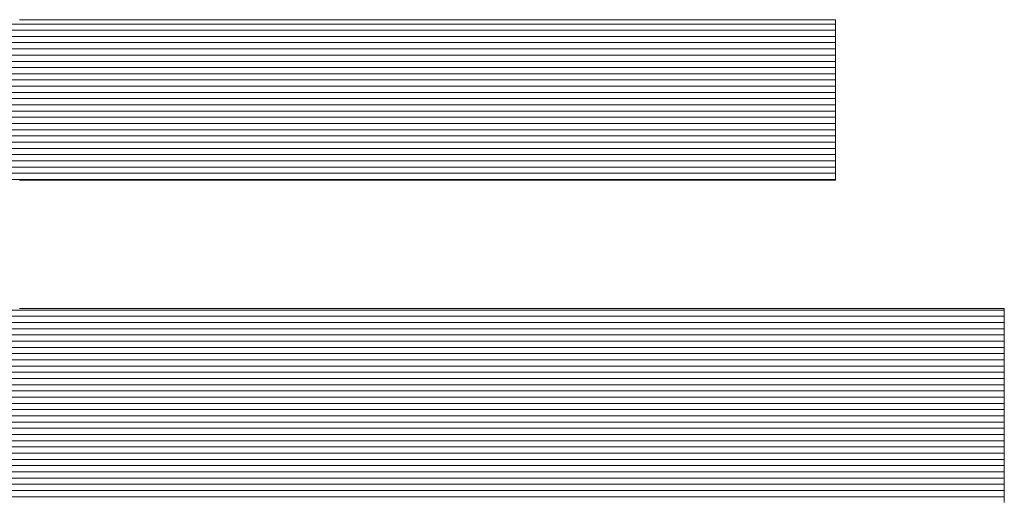
# Model space of a CAD drawing. Units: millimetres. Extents: x -1050 to 1050, y -743 to 742.
# Drawn here: x -15 to -5, y -663 to -658 of the extents above; entities that cross this region are included whole.
import ezdxf

# ---------------------------------------------------------------- set-up
doc = ezdxf.new("R2010")
doc.units = ezdxf.units.MM
doc.header["$LTSCALE"] = 5
doc.layers.add('1-外形線', color=7, linetype='Continuous')

# ---------------------------------------------------------------- blocks, each defined once
blk = doc.blocks.new('A3ナカ工業新図枠_0-1_')
at = {"layer": '1-外形線', "color": 4, "linetype": 'Continuous', "lineweight": 5}
for p, q in [((206.9262, 16.914), (206.9229, 16.914)), ((206.9262, 16.914), (206.9229, 16.914)), ((206.9359, 16.914), (206.9262, 16.914)), ((206.9359, 16.914), (206.9262, 16.914)), ((206.9515, 16.914), (206.9359, 16.914)), ((206.9515, 16.914), (206.9359, 16.914)), ((206.9729, 16.914), (206.9515, 16.914)), ((206.9729, 16.914), (206.9515, 16.914)), ((206.9996, 16.914), (206.9729, 16.914)), ((206.9996, 16.914), (206.9729, 16.914)), ((207.0314, 16.914), (206.9996, 16.914)), ((207.0314, 16.914), (206.9996, 16.914)), ((207.0678, 16.914), (207.0314, 16.914)), ((207.0678, 16.914), (207.0314, 16.914)), ((207.1086, 16.914), (207.0678, 16.914)), ((207.1086, 16.914), (207.0678, 16.914)), ((207.1534, 16.914), (207.1086, 16.914)), ((207.1534, 16.914), (207.1086, 16.914)), ((207.2019, 16.914), (207.1534, 16.914)), ((207.2019, 16.914), (207.1534, 16.914)), ((207.2537, 16.914), (207.2019, 16.914)), ((207.2537, 16.914), (207.2019, 16.914)), ((207.3086, 16.914), (207.2537, 16.914)), ((207.3086, 16.914), (207.2537, 16.914)), ((207.3661, 16.914), (207.3086, 16.914)), ((207.3661, 16.914), (207.3086, 16.914)), ((207.426, 16.914), (207.3661, 16.914)), ((207.426, 16.914), (207.3661, 16.914)), ((207.4879, 16.914), (207.426, 16.914)), ((207.4879, 16.914), (207.426, 16.914)), ((207.5514, 16.914), (207.4879, 16.914)), ((207.5514, 16.914), (207.4879, 16.914)), ((207.6163, 16.914), (207.5514, 16.914)), ((207.6163, 16.914), (207.5514, 16.914)), ((207.6822, 16.914), (207.6163, 16.914)), ((207.6822, 16.914), (207.6163, 16.914)), ((207.7488, 16.914), (207.6822, 16.914)), ((207.7488, 16.914), (207.6822, 16.914)), ((207.8157, 16.914), (207.7488, 16.914)), ((207.8157, 16.914), (207.7488, 16.914)), ((207.8826, 16.914), (207.8157, 16.914)), ((207.8826, 16.914), (207.8157, 16.914)), ((207.9491, 16.914), (207.8826, 16.914)), ((207.9491, 16.914), (207.8826, 16.914)), ((208.015, 16.914), (207.9491, 16.914)), ((208.015, 16.914), (207.9491, 16.914)), ((208.0799, 16.914), (208.015, 16.914)), ((208.0799, 16.914), (208.015, 16.914)), ((208.1435, 16.914), (208.0799, 16.914)), ((208.1435, 16.914), (208.0799, 16.914)), ((208.2054, 16.914), (208.1435, 16.914)), ((208.2054, 16.914), (208.1435, 16.914)), ((208.2652, 16.914), (208.2054, 16.914)), ((208.2652, 16.914), (208.2054, 16.914)), ((208.3228, 16.914), (208.2652, 16.914)), ((208.3228, 16.914), (208.2652, 16.914)), ((208.3776, 16.914), (208.3228, 16.914)), ((208.3776, 16.914), (208.3228, 16.914)), ((208.4295, 16.914), (208.3776, 16.914)), ((208.4295, 16.914), (208.3776, 16.914)), ((208.4779, 16.914), (208.4295, 16.914)), ((208.4779, 16.914), (208.4295, 16.914)), ((208.5227, 16.914), (208.4779, 16.914)), ((208.5227, 16.914), (208.4779, 16.914)), ((208.5635, 16.914), (208.5227, 16.914)), ((208.5635, 16.914), (208.5227, 16.914)), ((208.6, 16.914), (208.5635, 16.914)), ((208.6, 16.914), (208.5635, 16.914)), ((208.6317, 16.914), (208.6, 16.914)), ((208.6317, 16.914), (208.6, 16.914)), ((208.6584, 16.914), (208.6317, 16.914)), ((208.6584, 16.914), (208.6317, 16.914)), ((208.6798, 16.914), (208.6584, 16.914)), ((208.6798, 16.914), (208.6584, 16.914)), ((208.6955, 16.914), (208.6798, 16.914)), ((208.6955, 16.914), (208.6798, 16.914)), ((208.7051, 16.914), (208.6955, 16.914)), ((208.7051, 16.914), (208.6955, 16.914)), ((208.7084, 16.914), (208.7051, 16.914)), ((208.7084, 16.914), (208.7051, 16.914)), ((208.7084, 16.9134), (208.7084, 16.914)), ((208.7084, 16.9134), (208.7084, 16.914)), ((208.7084, 16.9115), (208.7084, 16.9134)), ((208.7084, 16.9115), (208.7084, 16.9134)), ((208.7084, 16.9084), (208.7084, 16.9115)), ((208.7084, 16.9084), (208.7084, 16.9115)), ((208.7084, 16.9045), (204.1989, 16.9045)), ((208.7084, 16.8909), (204.1989, 16.8909)), ((208.7084, 16.9042), (208.7084, 16.9084)), ((208.7084, 16.9042), (208.7084, 16.9084)), ((208.7084, 16.8989), (208.7084, 16.9042)), ((208.7084, 16.8989), (208.7084, 16.9042)), ((208.7084, 16.8927), (208.7084, 16.8989)), ((208.7084, 16.8927), (208.7084, 16.8989)), ((208.7084, 16.8855), (208.7084, 16.8927)), ((208.7084, 16.8855), (208.7084, 16.8927)), ((208.7084, 16.8773), (204.1989, 16.8773)), ((208.7084, 16.8775), (208.7084, 16.8855)), ((208.7084, 16.8775), (208.7084, 16.8855)), ((208.7084, 16.8687), (208.7084, 16.8775)), ((208.7084, 16.8687), (208.7084, 16.8775)), ((208.7084, 16.8592), (208.7084, 16.8687)), ((208.7084, 16.8592), (208.7084, 16.8687)), ((208.7084, 16.8637), (204.1989, 16.8637)), ((208.7084, 16.85), (204.1989, 16.85)), ((208.7084, 16.849), (208.7084, 16.8592)), ((208.7084, 16.849), (208.7084, 16.8592)), ((208.7084, 16.8382), (208.7084, 16.849)), ((208.7084, 16.8382), (208.7084, 16.849)), ((208.7084, 16.8364), (204.1989, 16.8364)), ((208.7084, 16.8269), (208.7084, 16.8382)), ((208.7084, 16.8269), (208.7084, 16.8382)), ((208.7084, 16.8151), (208.7084, 16.8269)), ((208.7084, 16.8151), (208.7084, 16.8269)), ((208.7084, 16.8228), (204.1989, 16.8228)), ((208.7084, 16.8092), (204.1989, 16.8092)), ((208.7084, 16.803), (208.7084, 16.8151)), ((208.7084, 16.803), (208.7084, 16.8151)), ((208.7084, 16.7956), (204.1989, 16.7956)), ((208.7084, 16.782), (204.1989, 16.782)), ((208.7084, 16.7905), (208.7084, 16.803)), ((208.7084, 16.7905), (208.7084, 16.803)), ((208.7084, 16.7777), (208.7084, 16.7905)), ((208.7084, 16.7777), (208.7084, 16.7905)), ((208.7084, 16.7683), (204.1989, 16.7683)), ((208.7084, 16.7648), (208.7084, 16.7777)), ((208.7084, 16.7648), (208.7084, 16.7777)), ((208.7084, 16.7517), (208.7084, 16.7648)), ((208.7084, 16.7517), (208.7084, 16.7648)), ((208.7084, 16.7547), (204.1989, 16.7547)), ((208.7084, 16.7411), (204.1989, 16.7411)), ((208.7084, 16.7385), (208.7084, 16.7517)), ((208.7084, 16.7385), (208.7084, 16.7517)), ((208.7084, 16.7275), (204.1989, 16.7275)), ((208.7084, 16.7254), (208.7084, 16.7385)), ((208.7084, 16.7254), (208.7084, 16.7385)), ((208.7084, 16.7123), (208.7084, 16.7254)), ((208.7084, 16.7123), (208.7084, 16.7254)), ((208.7084, 16.7139), (204.1989, 16.7139)), ((208.7084, 16.7003), (204.1989, 16.7003)), ((208.7084, 16.6993), (208.7084, 16.7123)), ((208.7084, 16.6993), (208.7084, 16.7123)), ((208.7084, 16.6866), (208.7084, 16.6993)), ((208.7084, 16.6866), (208.7084, 16.6993)), ((208.7084, 16.6867), (204.1989, 16.6867)), ((208.7084, 16.6741), (208.7084, 16.6866)), ((208.7084, 16.6741), (208.7084, 16.6866)), ((208.7084, 16.6619), (208.7084, 16.6741)), ((208.7084, 16.6619), (208.7084, 16.6741)), ((208.7084, 16.673), (204.1989, 16.673)), ((208.7084, 16.6594), (204.1989, 16.6594)), ((208.7084, 16.6501), (208.7084, 16.6619)), ((208.7084, 16.6501), (208.7084, 16.6619)), ((208.7084, 16.6458), (204.1989, 16.6458)), ((208.7084, 16.6322), (204.1989, 16.6322)), ((208.7084, 16.6388), (208.7084, 16.6501)), ((208.7084, 16.6388), (208.7084, 16.6501)), ((208.7084, 16.6281), (208.7084, 16.6388)), ((208.7084, 16.6281), (208.7084, 16.6388)), ((208.7084, 16.6186), (204.1989, 16.6186)), ((208.7084, 16.6179), (208.7084, 16.6281)), ((208.7084, 16.6179), (208.7084, 16.6281)), ((208.7084, 16.6083), (208.7084, 16.6179)), ((208.7084, 16.6083), (208.7084, 16.6179)), ((208.7084, 16.605), (204.1989, 16.605)), ((208.7084, 16.5913), (204.1989, 16.5913)), ((208.7084, 16.5995), (208.7084, 16.6083)), ((208.7084, 16.5995), (208.7084, 16.6083)), ((208.7084, 16.5915), (208.7084, 16.5995)), ((208.7084, 16.5915), (208.7084, 16.5995)), ((208.7084, 16.5843), (208.7084, 16.5915)), ((208.7084, 16.5843), (208.7084, 16.5915)), ((208.7084, 16.5777), (204.1989, 16.5777)), ((208.7084, 16.5781), (208.7084, 16.5843)), ((208.7084, 16.5781), (208.7084, 16.5843)), ((208.7084, 16.5729), (208.7084, 16.5781)), ((208.7084, 16.5729), (208.7084, 16.5781)), ((208.7084, 16.5687), (208.7084, 16.5729)), ((208.7084, 16.5687), (208.7084, 16.5729)), ((208.7084, 16.5656), (208.7084, 16.5687)), ((208.7084, 16.5656), (208.7084, 16.5687)), ((208.7084, 16.5641), (204.1989, 16.5641)), ((206.9229, 16.563), (206.9262, 16.563)), ((206.9229, 16.563), (206.9262, 16.563)), ((206.9262, 16.563), (206.9359, 16.563)), ((206.9262, 16.563), (206.9359, 16.563)), ((206.9359, 16.563), (206.9515, 16.563)), ((206.9359, 16.563), (206.9515, 16.563)), ((206.9515, 16.563), (206.9729, 16.563)), ((206.9515, 16.563), (206.9729, 16.563)), ((206.9729, 16.563), (206.9996, 16.563)), ((206.9729, 16.563), (206.9996, 16.563)), ((206.9996, 16.563), (207.0314, 16.563)), ((206.9996, 16.563), (207.0314, 16.563)), ((207.0314, 16.563), (207.0678, 16.563)), ((207.0314, 16.563), (207.0678, 16.563)), ((207.0678, 16.563), (207.1086, 16.563)), ((207.0678, 16.563), (207.1086, 16.563)), ((207.1086, 16.563), (207.1534, 16.563)), ((207.1086, 16.563), (207.1534, 16.563)), ((207.1534, 16.563), (207.2019, 16.563)), ((207.1534, 16.563), (207.2019, 16.563)), ((207.2019, 16.563), (207.2537, 16.563)), ((207.2019, 16.563), (207.2537, 16.563)), ((207.2537, 16.563), (207.3086, 16.563)), ((207.2537, 16.563), (207.3086, 16.563)), ((207.3086, 16.563), (207.3661, 16.563)), ((207.3086, 16.563), (207.3661, 16.563)), ((207.3661, 16.563), (207.426, 16.563)), ((207.3661, 16.563), (207.426, 16.563)), ((207.426, 16.563), (207.4879, 16.563)), ((207.426, 16.563), (207.4879, 16.563)), ((207.4879, 16.563), (207.5514, 16.563)), ((207.4879, 16.563), (207.5514, 16.563)), ((207.5514, 16.563), (207.6163, 16.563)), ((207.5514, 16.563), (207.6163, 16.563)), ((207.6163, 16.563), (207.6822, 16.563)), ((207.6163, 16.563), (207.6822, 16.563)), ((207.6822, 16.563), (207.7488, 16.563)), ((207.6822, 16.563), (207.7488, 16.563)), ((207.7488, 16.563), (207.8157, 16.563)), ((207.7488, 16.563), (207.8157, 16.563)), ((207.8157, 16.563), (207.8826, 16.563)), ((207.8157, 16.563), (207.8826, 16.563)), ((207.8826, 16.563), (207.9491, 16.563)), ((207.8826, 16.563), (207.9491, 16.563)), ((207.9491, 16.563), (208.015, 16.563)), ((207.9491, 16.563), (208.015, 16.563)), ((208.015, 16.563), (208.0799, 16.563)), ((208.015, 16.563), (208.0799, 16.563)), ((208.0799, 16.563), (208.1435, 16.563)), ((208.0799, 16.563), (208.1435, 16.563)), ((208.1435, 16.563), (208.2054, 16.563)), ((208.1435, 16.563), (208.2054, 16.563)), ((208.2054, 16.563), (208.2652, 16.563)), ((208.2054, 16.563), (208.2652, 16.563)), ((208.2652, 16.563), (208.3228, 16.563)), ((208.2652, 16.563), (208.3228, 16.563)), ((208.3228, 16.563), (208.3776, 16.563)), ((208.3228, 16.563), (208.3776, 16.563)), ((208.3776, 16.563), (208.4295, 16.563)), ((208.3776, 16.563), (208.4295, 16.563)), ((208.4295, 16.563), (208.4779, 16.563)), ((208.4295, 16.563), (208.4779, 16.563)), ((208.4779, 16.563), (208.5227, 16.563)), ((208.4779, 16.563), (208.5227, 16.563)), ((208.5227, 16.563), (208.5635, 16.563)), ((208.5227, 16.563), (208.5635, 16.563)), ((208.5635, 16.563), (208.6, 16.563)), ((208.5635, 16.563), (208.6, 16.563)), ((208.6, 16.563), (208.6317, 16.563)), ((208.6, 16.563), (208.6317, 16.563)), ((208.6317, 16.563), (208.6584, 16.563)), ((208.6317, 16.563), (208.6584, 16.563)), ((208.6584, 16.563), (208.6798, 16.563)), ((208.6584, 16.563), (208.6798, 16.563)), ((208.6798, 16.563), (208.6955, 16.563)), ((208.6798, 16.563), (208.6955, 16.563)), ((208.6955, 16.563), (208.7051, 16.563)), ((208.6955, 16.563), (208.7051, 16.563)), ((208.7051, 16.563), (208.7084, 16.563)), ((208.7051, 16.563), (208.7084, 16.563)), ((208.7084, 16.5637), (208.7084, 16.5656)), ((208.7084, 16.5637), (208.7084, 16.5656)), ((208.7084, 16.563), (208.7084, 16.5637)), ((208.7084, 16.563), (208.7084, 16.5637)), ((209.0774, 16.2782), (203.8299, 16.2782)), ((206.9269, 16.2817), (206.9229, 16.2817)), ((206.9269, 16.2817), (206.9229, 16.2817)), ((206.9385, 16.2817), (206.9269, 16.2817)), ((206.9385, 16.2817), (206.9269, 16.2817)), ((206.9575, 16.2817), (206.9385, 16.2817)), ((206.9575, 16.2817), (206.9385, 16.2817)), ((206.9832, 16.2817), (206.9575, 16.2817)), ((206.9832, 16.2817), (206.9575, 16.2817)), ((207.0155, 16.2817), (206.9832, 16.2817)), ((207.0155, 16.2817), (206.9832, 16.2817)), ((207.0538, 16.2817), (207.0155, 16.2817)), ((207.0538, 16.2817), (207.0155, 16.2817)), ((207.0978, 16.2817), (207.0538, 16.2817)), ((207.0978, 16.2817), (207.0538, 16.2817)), ((207.147, 16.2817), (207.0978, 16.2817)), ((207.147, 16.2817), (207.0978, 16.2817)), ((207.201, 16.2817), (207.147, 16.2817)), ((207.201, 16.2817), (207.147, 16.2817)), ((207.2596, 16.2817), (207.201, 16.2817)), ((207.2596, 16.2817), (207.201, 16.2817)), ((207.3221, 16.2817), (207.2596, 16.2817)), ((207.3221, 16.2817), (207.2596, 16.2817)), ((207.3883, 16.2817), (207.3221, 16.2817)), ((207.3883, 16.2817), (207.3221, 16.2817)), ((207.4577, 16.2817), (207.3883, 16.2817)), ((207.4577, 16.2817), (207.3883, 16.2817)), ((207.5299, 16.2817), (207.4577, 16.2817)), ((207.5299, 16.2817), (207.4577, 16.2817)), ((207.6046, 16.2817), (207.5299, 16.2817)), ((207.6046, 16.2817), (207.5299, 16.2817)), ((207.6813, 16.2817), (207.6046, 16.2817)), ((207.6813, 16.2817), (207.6046, 16.2817)), ((207.7596, 16.2817), (207.6813, 16.2817)), ((207.7596, 16.2817), (207.6813, 16.2817)), ((207.8391, 16.2817), (207.7596, 16.2817)), ((207.8391, 16.2817), (207.7596, 16.2817)), ((207.9194, 16.2817), (207.8391, 16.2817)), ((207.9194, 16.2817), (207.8391, 16.2817)), ((208.0002, 16.2817), (207.9194, 16.2817)), ((208.0002, 16.2817), (207.9194, 16.2817)), ((208.0809, 16.2817), (208.0002, 16.2817)), ((208.0809, 16.2817), (208.0002, 16.2817)), ((208.1612, 16.2817), (208.0809, 16.2817)), ((208.1612, 16.2817), (208.0809, 16.2817)), ((208.2407, 16.2817), (208.1612, 16.2817)), ((208.2407, 16.2817), (208.1612, 16.2817)), ((208.319, 16.2817), (208.2407, 16.2817)), ((208.319, 16.2817), (208.2407, 16.2817)), ((208.3957, 16.2817), (208.319, 16.2817)), ((208.3957, 16.2817), (208.319, 16.2817)), ((208.4704, 16.2817), (208.3957, 16.2817)), ((208.4704, 16.2817), (208.3957, 16.2817)), ((208.5426, 16.2817), (208.4704, 16.2817)), ((208.5426, 16.2817), (208.4704, 16.2817)), ((208.612, 16.2817), (208.5426, 16.2817)), ((208.612, 16.2817), (208.5426, 16.2817)), ((208.6782, 16.2817), (208.612, 16.2817)), ((208.6782, 16.2817), (208.612, 16.2817)), ((208.7408, 16.2817), (208.6782, 16.2817)), ((208.7408, 16.2817), (208.6782, 16.2817)), ((208.7993, 16.2817), (208.7408, 16.2817)), ((208.7993, 16.2817), (208.7408, 16.2817)), ((208.8533, 16.2817), (208.7993, 16.2817)), ((208.8533, 16.2817), (208.7993, 16.2817)), ((208.9026, 16.2817), (208.8533, 16.2817)), ((208.9026, 16.2817), (208.8533, 16.2817)), ((208.9465, 16.2817), (208.9026, 16.2817)), ((208.9465, 16.2817), (208.9026, 16.2817)), ((208.9848, 16.2817), (208.9465, 16.2817)), ((208.9848, 16.2817), (208.9465, 16.2817)), ((209.0171, 16.2817), (208.9848, 16.2817)), ((209.0171, 16.2817), (208.9848, 16.2817)), ((209.0429, 16.2817), (209.0171, 16.2817)), ((209.0429, 16.2817), (209.0171, 16.2817)), ((209.0618, 16.2817), (209.0429, 16.2817)), ((209.0618, 16.2817), (209.0429, 16.2817)), ((209.0734, 16.2817), (209.0618, 16.2817)), ((209.0734, 16.2817), (209.0618, 16.2817)), ((209.0774, 16.2817), (209.0734, 16.2817)), ((209.0774, 16.2817), (209.0734, 16.2817)), ((209.0774, 16.2809), (209.0774, 16.2817)), ((209.0774, 16.2809), (209.0774, 16.2817)), ((209.0774, 16.2786), (209.0774, 16.2809)), ((209.0774, 16.2786), (209.0774, 16.2809)), ((209.0774, 16.2749), (209.0774, 16.2786)), ((209.0774, 16.2749), (209.0774, 16.2786)), ((209.0774, 16.2698), (209.0774, 16.2749)), ((209.0774, 16.2698), (209.0774, 16.2749)), ((209.0774, 16.2634), (209.0774, 16.2698)), ((209.0774, 16.2634), (209.0774, 16.2698)), ((209.0774, 16.2646), (203.8299, 16.2646)), ((209.0774, 16.2509), (203.8299, 16.2509)), ((209.0774, 16.2559), (209.0774, 16.2634)), ((209.0774, 16.2559), (209.0774, 16.2634)), ((209.0774, 16.2472), (209.0774, 16.2559)), ((209.0774, 16.2472), (209.0774, 16.2559)), ((209.0774, 16.2375), (209.0774, 16.2472)), ((209.0774, 16.2375), (209.0774, 16.2472)), ((209.0774, 16.2373), (203.8299, 16.2373)), ((209.0774, 16.2237), (203.8299, 16.2237)), ((209.0774, 16.2269), (209.0774, 16.2375)), ((209.0774, 16.2269), (209.0774, 16.2375)), ((209.0774, 16.2153), (209.0774, 16.2269)), ((209.0774, 16.2153), (209.0774, 16.2269)), ((209.0774, 16.2101), (203.8299, 16.2101)), ((209.0774, 16.203), (209.0774, 16.2153)), ((209.0774, 16.203), (209.0774, 16.2153)), ((209.0774, 16.1899), (209.0774, 16.203)), ((209.0774, 16.1899), (209.0774, 16.203)), ((209.0774, 16.1965), (203.8299, 16.1965)), ((209.0774, 16.1829), (203.8299, 16.1829)), ((209.0774, 16.1763), (209.0774, 16.1899)), ((209.0774, 16.1763), (209.0774, 16.1899)), ((209.0774, 16.1692), (203.8299, 16.1692)), ((209.0774, 16.162), (209.0774, 16.1763)), ((209.0774, 16.162), (209.0774, 16.1763)), ((209.0774, 16.1473), (209.0774, 16.162)), ((209.0774, 16.1473), (209.0774, 16.162)), ((209.0774, 16.1556), (203.8299, 16.1556)), ((209.0774, 16.142), (203.8299, 16.142)), ((209.0774, 16.1322), (209.0774, 16.1473)), ((209.0774, 16.1322), (209.0774, 16.1473)), ((209.0774, 16.1284), (203.8299, 16.1284)), ((209.0774, 16.1148), (203.8299, 16.1148)), ((209.0774, 16.1167), (209.0774, 16.1322)), ((209.0774, 16.1167), (209.0774, 16.1322)), ((209.0774, 16.1011), (209.0774, 16.1167)), ((209.0774, 16.1011), (209.0774, 16.1167)), ((209.0774, 16.1012), (203.8299, 16.1012)), ((209.0774, 16.0852), (209.0774, 16.1011)), ((209.0774, 16.0852), (209.0774, 16.1011)), ((209.0774, 16.0876), (203.8299, 16.0876)), ((209.0774, 16.0739), (203.8299, 16.0739)), ((209.0774, 16.0693), (209.0774, 16.0852)), ((209.0774, 16.0693), (209.0774, 16.0852)), ((209.0774, 16.0603), (203.8299, 16.0603)), ((209.0774, 16.0534), (209.0774, 16.0693)), ((209.0774, 16.0534), (209.0774, 16.0693)), ((209.0774, 16.0376), (209.0774, 16.0534)), ((209.0774, 16.0376), (209.0774, 16.0534)), ((209.0774, 16.0467), (203.8299, 16.0467)), ((209.0774, 16.0331), (203.8299, 16.0331)), ((209.0774, 16.0219), (209.0774, 16.0376)), ((209.0774, 16.0219), (209.0774, 16.0376)), ((209.0774, 16.0195), (203.8299, 16.0195)), ((209.0774, 16.0065), (209.0774, 16.0219)), ((209.0774, 16.0065), (209.0774, 16.0219)), ((209.0774, 15.9913), (209.0774, 16.0065)), ((209.0774, 15.9913), (209.0774, 16.0065)), ((209.0774, 16.0059), (203.8299, 16.0059)), ((209.0774, 15.9922), (203.8299, 15.9922)), ((209.0774, 15.9766), (209.0774, 15.9913)), ((209.0774, 15.9766), (209.0774, 15.9913)), ((209.0774, 15.9786), (203.8299, 15.9786)), ((209.0774, 15.965), (203.8299, 15.965)), ((209.0774, 15.9624), (209.0774, 15.9766)), ((209.0774, 15.9624), (209.0774, 15.9766)), ((209.0774, 15.9514), (203.8299, 15.9514)), ((209.0774, 15.9487), (209.0774, 15.9624)), ((209.0774, 15.9487), (209.0774, 15.9624)), ((209.0774, 15.9356), (209.0774, 15.9487)), ((209.0774, 15.9356), (209.0774, 15.9487)), ((209.0774, 15.9378), (203.8299, 15.9378)), ((209.0774, 15.9242), (203.8299, 15.9242)), ((209.0774, 15.9233), (209.0774, 15.9356)), ((209.0774, 15.9233), (209.0774, 15.9356)), ((209.0774, 15.9118), (209.0774, 15.9233)), ((209.0774, 15.9118), (209.0774, 15.9233)), ((209.0774, 15.9105), (203.8299, 15.9105)), ((209.0774, 15.9011), (209.0774, 15.9118)), ((209.0774, 15.9011), (209.0774, 15.9118)), ((209.0774, 15.8914), (209.0774, 15.9011)), ((209.0774, 15.8914), (209.0774, 15.9011)), ((209.0774, 15.8969), (203.8299, 15.8969)), ((209.0774, 15.8833), (203.8299, 15.8833)), ((209.0774, 15.8827), (209.0774, 15.8914)), ((209.0774, 15.8827), (209.0774, 15.8914)), ((209.0774, 15.8752), (209.0774, 15.8827)), ((209.0774, 15.8752), (209.0774, 15.8827)), ((209.0774, 15.8697), (203.8299, 15.8697)), ((209.0774, 15.8688), (209.0774, 15.8752)), ((209.0774, 15.8688), (209.0774, 15.8752)), ((209.0774, 15.8638), (209.0774, 15.8688)), ((209.0774, 15.8638), (209.0774, 15.8688)), ((209.0774, 15.86), (209.0774, 15.8638)), ((209.0774, 15.86), (209.0774, 15.8638)), ((209.0774, 15.8577), (209.0774, 15.86)), ((209.0774, 15.8577), (209.0774, 15.86)), ((209.0774, 15.8569), (209.0774, 15.8577)), ((209.0774, 15.8569), (209.0774, 15.8577))]:
    blk.add_line(p, q, dxfattribs=at)

msp = doc.modelspace()

# ---------------------------------------------------------------- block references
at = {"layer": '1-外形線', "color": 7, "linetype": 'Continuous', "lineweight": 5, "xscale": 5, "yscale": 5}
msp.add_blockref('A3ナカ工業新図枠_0-1_', (-1050, -742.5), dxfattribs=at)

doc.saveas('drawing.dxf')
